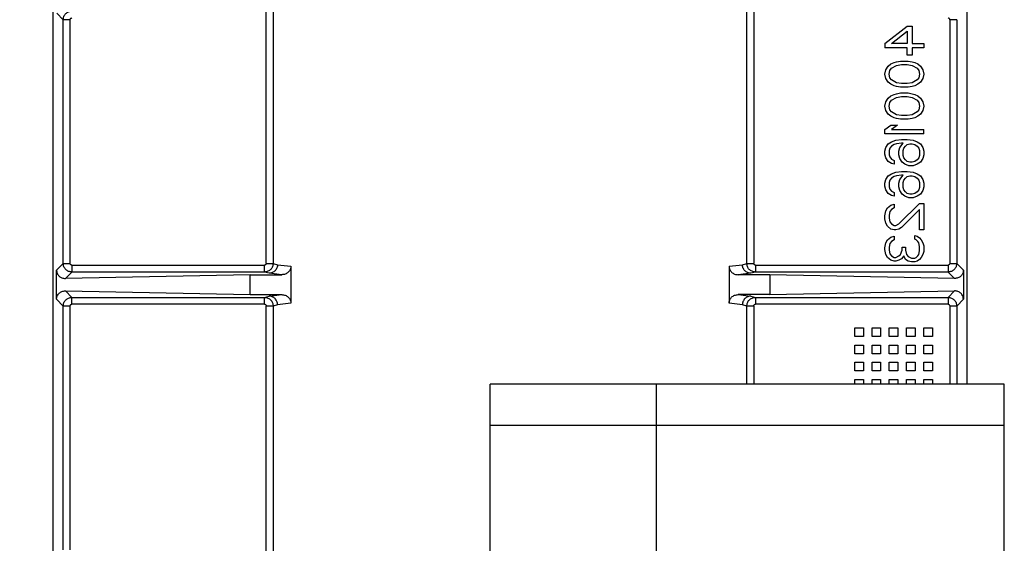
# Model space of a CAD drawing. Units: inches. Extents: x 170 to 312, y 215 to 248.
# Drawn here: x 206 to 207, y 225 to 225 of the extents above; entities that cross this region are included whole.
import ezdxf

# ---------------------------------------------------------------- set-up
doc = ezdxf.new("R2010")
doc.units = ezdxf.units.IN
doc.header["$LTSCALE"] = 0.25
doc.header["$MEASUREMENT"] = 0
doc.layers.add('ANNOTATIONS', color=1, linetype='Continuous')
doc.layers.add('MOTOR RH', color=7, linetype='Continuous')
doc.styles.add('ARIAL', font='arial.ttf', dxfattribs={"height": 0.09375})
doc.dimstyles.new('STANDARD$0', dxfattribs={"dimtxt": 0.09375, "dimasz": 0.09375, "dimexe": 0.03125, "dimexo": 0.046875, "dimgap": 0.09, "dimtad": 0, "dimtih": 1, "dimtoh": 1, "dimdec": 4, "dimzin": 0, "dimdsep": 46, "dimtxsty": 'ARIAL', "dimcen": 0.09, "dimadec": 0, "dimazin": 0, "dimtfac": 1, "dimtdec": 4, "dimtofl": 0, "dimtmove": 0, "dimatfit": 1, "dimfxl": 1, "dimtolj": 1, "dimtzin": 0, "dimarcsym": 0})

# ---------------------------------------------------------------- blocks, each defined once
blk = doc.blocks.new('*D171')
at = {"layer": 'ANNOTATIONS', "color": 0, "lineweight": -2, "transparency": 16777216}
for p, q in [((205.88265, 223.81866), (205.88265, 225.26652)), ((206.96784, 224.66544), (206.96784, 225.26652)), ((205.9764, 225.23527), (206.18987, 225.23527)), ((206.87409, 225.23527), (206.76009, 225.23527))]:
    blk.add_line(p, q, dxfattribs=at)
at = {"layer": 'ANNOTATIONS', "color": 0, "transparency": 16777216}
for points in [[(205.9764, 225.25089), (205.9764, 225.21964), (205.88265, 225.23527)], [(206.87409, 225.25089), (206.87409, 225.21964), (206.96784, 225.23527)]]:
    blk.add_solid(points, dxfattribs=at)
at = {"layer": 'defpoints', "color": 0, "transparency": 16777216}
for p in [(205.88265, 225.23527), (206.96784, 224.61856), (205.88265, 223.77179)]:
    blk.add_point(p, dxfattribs=at)
at = {"layer": 'ANNOTATIONS', "color": 0, "transparency": 16777216, "insert": (206.47498, 225.23527), "char_height": 0.09375, "attachment_point": 5, "style": 'ARIAL'}
blk.add_mtext('\\A1;16 1/8"', dxfattribs=at)
blk = doc.blocks.new('*D172')
at = {"layer": 'ANNOTATIONS', "color": 0, "lineweight": -2, "transparency": 16777216}
for p, q in [((205.88265, 223.81866), (205.88265, 225.5464)), ((207.20269, 225.10012), (207.20269, 225.5464)), ((205.9764, 225.51515), (206.25756, 225.51515)), ((207.10894, 225.51515), (206.82778, 225.51515))]:
    blk.add_line(p, q, dxfattribs=at)
at = {"layer": 'ANNOTATIONS', "color": 0, "transparency": 16777216}
for points in [[(205.9764, 225.53078), (205.9764, 225.49953), (205.88265, 225.51515)], [(207.10894, 225.53078), (207.10894, 225.49953), (207.20269, 225.51515)]]:
    blk.add_solid(points, dxfattribs=at)
at = {"layer": 'defpoints', "color": 0, "transparency": 16777216}
for p in [(205.88265, 225.51515), (207.20269, 225.05324), (205.88265, 223.77179)]:
    blk.add_point(p, dxfattribs=at)
at = {"layer": 'ANNOTATIONS', "color": 0, "transparency": 16777216, "insert": (206.54267, 225.51515), "char_height": 0.09375, "attachment_point": 5, "style": 'ARIAL'}
blk.add_mtext('\\A1;18 1/2"', dxfattribs=at)

msp = doc.modelspace()

# ---------------------------------------------------------------- linework, layer by layer
at = {"layer": 'MOTOR RH'}
for p, q in [((206.48223, 224.49879), (206.48223, 224.66978)), ((206.54309, 224.59037), (206.54308, 224.66744)), ((206.54505, 224.66797), (206.54505, 224.59037)), ((206.68024, 224.59037), (206.68024, 224.66797)), ((206.68222, 224.66744), (206.68221, 224.59037)), ((206.74306, 224.66978), (206.74306, 224.55585)), ((206.48513, 224.65993), (206.48327, 224.6618)), ((206.48513, 224.59037), (206.48513, 224.65993)), ((206.4871, 224.65993), (206.48513, 224.65993)), ((206.4871, 224.59037), (206.4871, 224.65993)), ((206.74016, 224.65993), (206.7382, 224.65993)), ((206.7382, 224.65993), (206.7382, 224.59037)), ((206.74016, 224.65993), (206.74016, 224.59037)), ((206.71969, 224.65312), (206.72605, 224.65811)), ((206.72157, 224.65312), (206.72605, 224.65665)), ((206.72605, 224.65811), (206.72746, 224.65811)), ((206.72605, 224.65665), (206.72605, 224.65312)), ((206.72746, 224.65811), (206.72746, 224.65312)), ((206.71969, 224.65312), (206.71969, 224.65188)), ((206.72605, 224.65188), (206.71969, 224.65188)), ((206.72605, 224.65312), (206.72157, 224.65312)), ((206.72605, 224.6498), (206.72605, 224.65188)), ((206.72746, 224.65312), (206.73076, 224.65312)), ((206.72746, 224.65188), (206.72746, 224.6498)), ((206.73076, 224.65188), (206.72746, 224.65188)), ((206.73076, 224.65312), (206.73076, 224.65188)), ((206.72133, 224.64731), (206.72228, 224.64773)), ((206.72228, 224.64773), (206.72298, 224.64793)), ((206.72298, 224.64793), (206.72416, 224.64814)), ((206.72416, 224.64814), (206.72628, 224.64814)), ((206.72746, 224.6498), (206.72605, 224.6498)), ((206.72628, 224.64814), (206.72746, 224.64793)), ((206.72746, 224.64793), (206.72817, 224.64773)), ((206.72817, 224.64773), (206.72911, 224.64731)), ((206.71969, 224.6444), (206.71992, 224.64565)), ((206.71992, 224.64565), (206.72063, 224.64669)), ((206.72063, 224.64669), (206.72133, 224.64731)), ((206.72086, 224.6444), (206.7211, 224.64544)), ((206.7211, 224.64544), (206.72157, 224.64606)), ((206.72157, 224.64606), (206.72298, 224.64689)), ((206.72298, 224.64689), (206.7244, 224.6471)), ((206.7244, 224.6471), (206.72605, 224.6471)), ((206.72605, 224.6471), (206.72746, 224.64689)), ((206.72746, 224.64689), (206.72887, 224.64606)), ((206.72887, 224.64606), (206.72934, 224.64544)), ((206.72911, 224.64731), (206.72982, 224.64669)), ((206.72934, 224.64544), (206.72958, 224.6444)), ((206.72982, 224.64669), (206.73052, 224.64565)), ((206.73052, 224.64565), (206.73076, 224.6444)), ((206.71992, 224.64316), (206.71969, 224.6444)), ((206.72063, 224.64212), (206.71992, 224.64316)), ((206.72133, 224.6415), (206.72063, 224.64212)), ((206.7211, 224.64337), (206.72086, 224.6444)), ((206.72157, 224.64274), (206.7211, 224.64337)), ((206.72298, 224.64191), (206.72157, 224.64274)), ((206.72887, 224.64274), (206.72746, 224.64191)), ((206.72934, 224.64337), (206.72887, 224.64274)), ((206.72982, 224.64212), (206.72911, 224.6415)), ((206.72958, 224.6444), (206.72934, 224.64337)), ((206.73052, 224.64316), (206.72982, 224.64212)), ((206.73076, 224.6444), (206.73052, 224.64316)), ((206.72228, 224.64108), (206.72133, 224.6415)), ((206.72298, 224.64087), (206.72228, 224.64108)), ((206.7244, 224.6417), (206.72298, 224.64191)), ((206.72416, 224.64067), (206.72298, 224.64087)), ((206.72628, 224.64067), (206.72416, 224.64067)), ((206.72605, 224.6417), (206.7244, 224.6417)), ((206.72746, 224.64191), (206.72605, 224.6417)), ((206.72746, 224.64087), (206.72628, 224.64067)), ((206.72817, 224.64108), (206.72746, 224.64087)), ((206.72911, 224.6415), (206.72817, 224.64108)), ((206.71969, 224.63527), (206.71992, 224.63651)), ((206.71992, 224.63651), (206.72063, 224.63755)), ((206.72063, 224.63755), (206.72133, 224.63817)), ((206.7211, 224.63631), (206.72157, 224.63693)), ((206.72133, 224.63817), (206.72228, 224.63859)), ((206.72157, 224.63693), (206.72298, 224.63776)), ((206.72228, 224.63859), (206.72298, 224.6388)), ((206.72298, 224.6388), (206.72416, 224.63901)), ((206.72298, 224.63776), (206.7244, 224.63797)), ((206.72416, 224.63901), (206.72628, 224.63901)), ((206.7244, 224.63797), (206.72605, 224.63797)), ((206.72605, 224.63797), (206.72746, 224.63776)), ((206.72628, 224.63901), (206.72746, 224.6388)), ((206.72746, 224.6388), (206.72817, 224.63859)), ((206.72746, 224.63776), (206.72887, 224.63693)), ((206.72817, 224.63859), (206.72911, 224.63817)), ((206.72887, 224.63693), (206.72934, 224.63631)), ((206.72911, 224.63817), (206.72982, 224.63755)), ((206.72982, 224.63755), (206.73052, 224.63651)), ((206.73052, 224.63651), (206.73076, 224.63527)), ((206.71992, 224.63402), (206.71969, 224.63527)), ((206.72063, 224.63298), (206.71992, 224.63402)), ((206.72086, 224.63527), (206.7211, 224.63631)), ((206.7211, 224.63423), (206.72086, 224.63527)), ((206.72157, 224.63361), (206.7211, 224.63423)), ((206.72298, 224.63278), (206.72157, 224.63361)), ((206.72887, 224.63361), (206.72746, 224.63278)), ((206.72934, 224.63423), (206.72887, 224.63361)), ((206.72934, 224.63631), (206.72958, 224.63527)), ((206.72958, 224.63527), (206.72934, 224.63423)), ((206.73052, 224.63402), (206.72982, 224.63298)), ((206.73076, 224.63527), (206.73052, 224.63402)), ((206.72133, 224.63236), (206.72063, 224.63298)), ((206.72228, 224.63195), (206.72133, 224.63236)), ((206.72298, 224.63174), (206.72228, 224.63195)), ((206.7244, 224.63257), (206.72298, 224.63278)), ((206.72416, 224.63153), (206.72298, 224.63174)), ((206.72628, 224.63153), (206.72416, 224.63153)), ((206.72605, 224.63257), (206.7244, 224.63257)), ((206.72746, 224.63278), (206.72605, 224.63257)), ((206.72746, 224.63174), (206.72628, 224.63153)), ((206.72817, 224.63195), (206.72746, 224.63174)), ((206.72911, 224.63236), (206.72817, 224.63195)), ((206.72982, 224.63298), (206.72911, 224.63236)), ((206.71969, 224.62862), (206.72133, 224.62987)), ((206.71969, 224.62738), (206.71969, 224.62862)), ((206.72133, 224.62987), (206.72322, 224.62987)), ((206.72322, 224.62987), (206.72157, 224.62862)), ((206.72157, 224.62862), (206.73076, 224.62862)), ((206.73076, 224.62738), (206.73076, 224.62862)), ((206.73076, 224.62738), (206.71969, 224.62738)), ((206.72157, 224.6251), (206.72275, 224.62551)), ((206.72275, 224.62551), (206.7244, 224.62572)), ((206.7244, 224.62572), (206.72605, 224.62572)), ((206.72605, 224.62572), (206.7277, 224.62551)), ((206.7277, 224.62551), (206.72887, 224.6251)), ((206.71969, 224.6224), (206.71992, 224.62343)), ((206.71969, 224.62157), (206.71969, 224.6224)), ((206.71992, 224.62343), (206.72063, 224.62447)), ((206.72063, 224.62447), (206.72157, 224.6251)), ((206.7211, 224.62323), (206.72086, 224.6226)), ((206.72086, 224.6226), (206.72086, 224.62136)), ((206.72157, 224.62385), (206.7211, 224.62323)), ((206.72228, 224.62426), (206.72157, 224.62385)), ((206.72298, 224.62447), (206.72228, 224.62426)), ((206.7244, 224.62468), (206.72298, 224.62447)), ((206.72369, 224.6224), (206.72393, 224.62343)), ((206.72369, 224.62136), (206.72369, 224.6224)), ((206.72393, 224.62343), (206.72487, 224.62468)), ((206.72487, 224.62468), (206.7244, 224.62468)), ((206.72487, 224.6226), (206.7251, 224.62323)), ((206.72487, 224.62115), (206.72487, 224.6226)), ((206.7251, 224.62323), (206.72558, 224.62385)), ((206.72558, 224.62385), (206.72605, 224.62426)), ((206.72605, 224.62426), (206.72675, 224.62447)), ((206.72675, 224.62447), (206.72746, 224.62447)), ((206.72746, 224.62447), (206.72817, 224.62426)), ((206.72817, 224.62426), (206.72887, 224.62385)), ((206.72887, 224.6251), (206.72982, 224.62447)), ((206.72887, 224.62385), (206.72934, 224.62323)), ((206.72934, 224.62323), (206.72958, 224.6226)), ((206.72958, 224.6226), (206.72958, 224.62115)), ((206.72982, 224.62447), (206.73052, 224.62343)), ((206.73052, 224.62343), (206.73076, 224.6224)), ((206.73076, 224.6224), (206.73076, 224.62136)), ((206.71992, 224.62053), (206.71969, 224.62157)), ((206.72063, 224.61949), (206.71992, 224.62053)), ((206.72086, 224.62136), (206.7211, 224.62074)), ((206.7211, 224.62074), (206.72157, 224.62011)), ((206.72157, 224.62011), (206.72228, 224.6197)), ((206.72228, 224.6197), (206.72228, 224.61866)), ((206.72393, 224.62032), (206.72369, 224.62136)), ((206.72463, 224.61928), (206.72393, 224.62032)), ((206.7251, 224.62053), (206.72487, 224.62115)), ((206.72558, 224.6199), (206.7251, 224.62053)), ((206.72605, 224.61949), (206.72558, 224.6199)), ((206.72887, 224.6199), (206.72817, 224.61949)), ((206.72934, 224.62053), (206.72887, 224.6199)), ((206.72958, 224.62115), (206.72934, 224.62053)), ((206.73052, 224.62032), (206.72982, 224.61928)), ((206.73076, 224.62136), (206.73052, 224.62032)), ((206.72157, 224.61887), (206.72063, 224.61949)), ((206.72228, 224.61866), (206.72157, 224.61887)), ((206.72534, 224.61866), (206.72463, 224.61928)), ((206.72652, 224.61824), (206.72534, 224.61866)), ((206.72675, 224.61928), (206.72605, 224.61949)), ((206.7277, 224.61824), (206.72652, 224.61824)), ((206.72746, 224.61928), (206.72675, 224.61928)), ((206.72817, 224.61949), (206.72746, 224.61928)), ((206.72887, 224.61866), (206.7277, 224.61824)), ((206.72982, 224.61928), (206.72887, 224.61866)), ((206.71969, 224.61326), (206.71992, 224.6143)), ((206.71992, 224.6143), (206.72063, 224.61534)), ((206.72063, 224.61534), (206.72157, 224.61596)), ((206.7211, 224.61409), (206.72086, 224.61347)), ((206.72157, 224.61471), (206.7211, 224.61409)), ((206.72157, 224.61596), (206.72275, 224.61638)), ((206.72228, 224.61513), (206.72157, 224.61471)), ((206.72298, 224.61534), (206.72228, 224.61513)), ((206.72275, 224.61638), (206.7244, 224.61658)), ((206.7244, 224.61554), (206.72298, 224.61534)), ((206.72369, 224.61326), (206.72393, 224.6143)), ((206.72393, 224.6143), (206.72487, 224.61554)), ((206.7244, 224.61658), (206.72605, 224.61658)), ((206.72487, 224.61554), (206.7244, 224.61554)), ((206.72487, 224.61347), (206.7251, 224.61409)), ((206.7251, 224.61409), (206.72558, 224.61471)), ((206.72558, 224.61471), (206.72605, 224.61513)), ((206.72605, 224.61658), (206.7277, 224.61638)), ((206.72605, 224.61513), (206.72675, 224.61534)), ((206.72675, 224.61534), (206.72746, 224.61534)), ((206.72746, 224.61534), (206.72817, 224.61513)), ((206.7277, 224.61638), (206.72887, 224.61596)), ((206.72817, 224.61513), (206.72887, 224.61471)), ((206.72887, 224.61596), (206.72982, 224.61534)), ((206.72887, 224.61471), (206.72934, 224.61409)), ((206.72934, 224.61409), (206.72958, 224.61347)), ((206.72982, 224.61534), (206.73052, 224.6143)), ((206.73052, 224.6143), (206.73076, 224.61326)), ((206.71969, 224.61243), (206.71969, 224.61326)), ((206.71992, 224.61139), (206.71969, 224.61243)), ((206.72063, 224.61035), (206.71992, 224.61139)), ((206.72086, 224.61347), (206.72086, 224.61222)), ((206.72086, 224.61222), (206.7211, 224.6116)), ((206.7211, 224.6116), (206.72157, 224.61098)), ((206.72369, 224.61222), (206.72369, 224.61326)), ((206.72393, 224.61118), (206.72369, 224.61222)), ((206.72463, 224.61015), (206.72393, 224.61118)), ((206.72487, 224.61202), (206.72487, 224.61347)), ((206.7251, 224.61139), (206.72487, 224.61202)), ((206.72558, 224.61077), (206.7251, 224.61139)), ((206.72934, 224.61139), (206.72887, 224.61077)), ((206.72958, 224.61202), (206.72934, 224.61139)), ((206.72958, 224.61347), (206.72958, 224.61202)), ((206.73052, 224.61118), (206.72982, 224.61015)), ((206.73076, 224.61222), (206.73052, 224.61118)), ((206.73076, 224.61326), (206.73076, 224.61222)), ((206.72157, 224.60973), (206.72063, 224.61035)), ((206.72157, 224.61098), (206.72228, 224.61056)), ((206.72228, 224.60952), (206.72157, 224.60973)), ((206.72228, 224.61056), (206.72228, 224.60952)), ((206.72534, 224.60952), (206.72463, 224.61015)), ((206.72652, 224.60911), (206.72534, 224.60952)), ((206.72605, 224.61035), (206.72558, 224.61077)), ((206.72675, 224.61015), (206.72605, 224.61035)), ((206.7277, 224.60911), (206.72652, 224.60911)), ((206.72746, 224.61015), (206.72675, 224.61015)), ((206.72817, 224.61035), (206.72746, 224.61015)), ((206.72887, 224.60952), (206.7277, 224.60911)), ((206.72887, 224.61077), (206.72817, 224.61035)), ((206.72982, 224.61015), (206.72887, 224.60952)), ((206.71992, 224.60537), (206.72039, 224.6062)), ((206.72039, 224.6062), (206.72133, 224.60703)), ((206.72157, 224.60579), (206.7211, 224.60516)), ((206.72133, 224.60703), (206.72228, 224.60724)), ((206.72228, 224.6062), (206.72157, 224.60579)), ((206.72228, 224.60724), (206.72228, 224.6062)), ((206.72369, 224.60163), (206.72958, 224.60745)), ((206.72958, 224.60579), (206.7244, 224.6006)), ((206.72958, 224.60745), (206.73076, 224.60745)), ((206.72958, 224.59997), (206.72958, 224.60579)), ((206.73076, 224.60745), (206.73076, 224.59997)), ((206.71969, 224.60392), (206.71992, 224.60537)), ((206.71969, 224.60309), (206.71969, 224.60392)), ((206.71992, 224.60184), (206.71969, 224.60309)), ((206.7211, 224.60516), (206.72086, 224.60413)), ((206.72086, 224.60413), (206.72086, 224.6033)), ((206.72086, 224.6033), (206.7211, 224.60226)), ((206.72039, 224.60101), (206.71992, 224.60184)), ((206.72133, 224.60018), (206.72039, 224.60101)), ((206.7211, 224.60226), (206.72157, 224.60163)), ((206.72228, 224.59997), (206.72133, 224.60018)), ((206.72157, 224.60163), (206.72228, 224.60122)), ((206.72228, 224.60122), (206.72275, 224.60122)), ((206.72275, 224.59997), (206.72228, 224.59997)), ((206.72275, 224.60122), (206.72369, 224.60163)), ((206.72369, 224.60018), (206.72275, 224.59997)), ((206.7244, 224.6006), (206.72369, 224.60018)), ((206.73076, 224.59997), (206.72958, 224.59997)), ((206.71992, 224.59624), (206.72039, 224.59707)), ((206.72039, 224.59707), (206.72133, 224.5979)), ((206.72133, 224.5979), (206.72228, 224.59811)), ((206.72228, 224.59707), (206.72157, 224.59665)), ((206.72228, 224.59811), (206.72228, 224.59707)), ((206.72817, 224.59831), (206.72887, 224.59811)), ((206.72817, 224.59727), (206.72817, 224.59831)), ((206.72864, 224.59707), (206.72817, 224.59727)), ((206.72911, 224.59665), (206.72864, 224.59707)), ((206.72887, 224.59811), (206.72958, 224.59769)), ((206.72958, 224.59769), (206.73005, 224.59707)), ((206.73005, 224.59707), (206.73052, 224.59624)), ((206.71969, 224.59478), (206.71992, 224.59624)), ((206.71969, 224.59437), (206.71969, 224.59478)), ((206.71992, 224.59291), (206.71969, 224.59437)), ((206.7211, 224.59603), (206.72086, 224.59499)), ((206.72086, 224.59499), (206.72086, 224.59416)), ((206.72157, 224.59665), (206.7211, 224.59603)), ((206.72463, 224.59499), (206.72558, 224.59499)), ((206.72463, 224.59416), (206.72463, 224.59499)), ((206.72558, 224.59499), (206.72558, 224.59416)), ((206.72934, 224.59624), (206.72911, 224.59665)), ((206.72958, 224.5952), (206.72934, 224.59624)), ((206.72958, 224.59395), (206.72958, 224.5952)), ((206.73052, 224.59624), (206.73076, 224.59541)), ((206.73076, 224.59541), (206.73076, 224.59375)), ((206.72039, 224.59208), (206.71992, 224.59291)), ((206.72133, 224.59125), (206.72039, 224.59208)), ((206.72086, 224.59416), (206.7211, 224.59312)), ((206.7211, 224.59312), (206.72157, 224.5925)), ((206.72157, 224.5925), (206.72228, 224.59208)), ((206.72228, 224.59208), (206.72275, 224.59208)), ((206.72275, 224.59208), (206.72369, 224.5925)), ((206.72369, 224.5925), (206.72416, 224.59291)), ((206.7244, 224.59167), (206.72369, 224.59125)), ((206.72416, 224.59291), (206.72463, 224.59416)), ((206.7251, 224.5925), (206.7244, 224.59167)), ((206.72558, 224.59146), (206.7251, 224.5925)), ((206.72558, 224.59416), (206.72581, 224.59291)), ((206.72628, 224.59105), (206.72558, 224.59146)), ((206.72581, 224.59291), (206.72628, 224.59229)), ((206.72628, 224.59229), (206.72722, 224.59188)), ((206.72722, 224.59188), (206.72817, 224.59188)), ((206.72817, 224.59188), (206.72864, 224.59208)), ((206.72864, 224.59208), (206.72911, 224.5925)), ((206.72958, 224.59146), (206.72887, 224.59105)), ((206.72911, 224.5925), (206.72934, 224.59291)), ((206.72934, 224.59291), (206.72958, 224.59395)), ((206.73005, 224.59208), (206.72958, 224.59146)), ((206.73052, 224.59291), (206.73005, 224.59208)), ((206.73076, 224.59375), (206.73052, 224.59291)), ((206.48323, 224.58846), (206.48513, 224.59037)), ((206.48513, 224.59037), (206.4871, 224.59037)), ((206.48759, 224.58988), (206.48759, 224.58791)), ((206.48759, 224.58988), (206.54259, 224.58988)), ((206.54259, 224.58791), (206.54259, 224.58988)), ((206.54309, 224.59037), (206.54505, 224.59037)), ((206.54505, 224.59037), (206.54631, 224.59)), ((206.54631, 224.59), (206.55011, 224.58955)), ((206.55011, 224.58955), (206.55011, 224.57903)), ((206.67519, 224.58955), (206.67899, 224.59)), ((206.67519, 224.58955), (206.67519, 224.57903)), ((206.67899, 224.59), (206.68024, 224.59037)), ((206.68024, 224.59037), (206.68221, 224.59037)), ((206.6827, 224.58988), (206.6827, 224.58791)), ((206.6827, 224.58988), (206.7377, 224.58988)), ((206.72228, 224.59105), (206.72133, 224.59125)), ((206.72275, 224.59105), (206.72228, 224.59105)), ((206.72369, 224.59125), (206.72275, 224.59105)), ((206.72722, 224.59084), (206.72628, 224.59105)), ((206.72817, 224.59084), (206.72722, 224.59084)), ((206.72887, 224.59105), (206.72817, 224.59084)), ((206.7382, 224.59037), (206.74016, 224.59037)), ((206.74016, 224.59037), (206.74207, 224.58846)), ((206.48323, 224.58011), (206.48323, 224.58846)), ((206.48574, 224.58606), (206.48759, 224.58791)), ((206.53847, 224.58712), (206.48574, 224.58606)), ((206.54259, 224.58791), (206.48759, 224.58791)), ((206.53847, 224.58146), (206.53847, 224.58712)), ((206.53847, 224.58712), (206.54749, 224.58712)), ((206.5439, 224.58754), (206.54259, 224.58791)), ((206.54749, 224.58712), (206.5439, 224.58754)), ((206.6814, 224.58754), (206.67781, 224.58712)), ((206.68682, 224.58712), (206.67781, 224.58712)), ((206.6827, 224.58791), (206.6814, 224.58754)), ((206.7377, 224.58791), (206.6827, 224.58791)), ((206.68682, 224.58712), (206.68682, 224.58146)), ((206.73956, 224.58606), (206.68682, 224.58712)), ((206.7377, 224.58791), (206.73956, 224.58606)), ((206.74207, 224.58846), (206.74207, 224.58011)), ((206.48759, 224.58066), (206.48574, 224.58252)), ((206.48574, 224.58252), (206.53847, 224.58146)), ((206.48759, 224.58066), (206.54259, 224.58066)), ((206.53847, 224.58146), (206.54749, 224.58146)), ((206.54259, 224.58066), (206.5439, 224.58103)), ((206.54259, 224.5787), (206.54259, 224.58066)), ((206.5439, 224.58103), (206.54749, 224.58146)), ((206.68682, 224.58146), (206.67781, 224.58146)), ((206.67781, 224.58146), (206.6814, 224.58103)), ((206.6814, 224.58103), (206.6827, 224.58066)), ((206.6827, 224.58066), (206.7377, 224.58066)), ((206.6827, 224.58066), (206.6827, 224.5787)), ((206.68682, 224.58146), (206.73956, 224.58252)), ((206.73956, 224.58252), (206.7377, 224.58066)), ((206.48513, 224.5782), (206.48323, 224.58011)), ((206.48513, 224.50864), (206.48513, 224.5782)), ((206.4871, 224.5782), (206.48513, 224.5782)), ((206.4871, 224.50864), (206.4871, 224.5782)), ((206.54259, 224.5787), (206.48759, 224.5787)), ((206.54308, 224.50113), (206.54309, 224.5782)), ((206.54505, 224.5782), (206.54309, 224.5782)), ((206.54631, 224.57857), (206.54505, 224.5782)), ((206.54505, 224.5782), (206.54505, 224.5006)), ((206.55011, 224.57903), (206.54631, 224.57857)), ((206.67899, 224.57857), (206.67519, 224.57903)), ((206.68024, 224.5782), (206.67899, 224.57857)), ((206.68221, 224.5782), (206.68024, 224.5782)), ((206.68024, 224.55585), (206.68024, 224.5782)), ((206.68221, 224.5782), (206.68221, 224.55585)), ((206.7377, 224.5787), (206.6827, 224.5787)), ((206.74016, 224.5782), (206.7382, 224.5782)), ((206.7382, 224.5782), (206.7382, 224.55585)), ((206.74207, 224.58011), (206.74016, 224.5782)), ((206.74016, 224.5782), (206.74016, 224.55585)), ((206.71107, 224.57198), (206.71353, 224.57198)), ((206.71107, 224.56952), (206.71107, 224.57198)), ((206.71353, 224.57198), (206.71353, 224.56952)), ((206.71599, 224.57198), (206.71846, 224.57198)), ((206.71599, 224.56952), (206.71599, 224.57198)), ((206.71846, 224.57198), (206.71846, 224.56952)), ((206.72092, 224.57198), (206.72338, 224.57198)), ((206.72092, 224.56952), (206.72092, 224.57198)), ((206.72338, 224.57198), (206.72338, 224.56952)), ((206.72584, 224.57198), (206.7283, 224.57198)), ((206.72584, 224.56952), (206.72584, 224.57198)), ((206.7283, 224.57198), (206.7283, 224.56952)), ((206.73076, 224.56952), (206.73076, 224.57198)), ((206.73076, 224.57198), (206.73322, 224.57198)), ((206.73322, 224.57198), (206.73322, 224.56952)), ((206.71353, 224.56952), (206.71107, 224.56952)), ((206.71846, 224.56952), (206.71599, 224.56952)), ((206.72338, 224.56952), (206.72092, 224.56952)), ((206.7283, 224.56952), (206.72584, 224.56952)), ((206.73322, 224.56952), (206.73076, 224.56952)), ((206.71107, 224.56706), (206.71353, 224.56706)), ((206.71107, 224.5646), (206.71107, 224.56706)), ((206.71353, 224.56706), (206.71353, 224.5646)), ((206.71599, 224.56706), (206.71846, 224.56706)), ((206.71599, 224.5646), (206.71599, 224.56706)), ((206.71846, 224.56706), (206.71846, 224.5646)), ((206.72092, 224.56706), (206.72338, 224.56706)), ((206.72092, 224.5646), (206.72092, 224.56706)), ((206.72338, 224.56706), (206.72338, 224.5646)), ((206.72584, 224.5646), (206.72584, 224.56706)), ((206.72584, 224.56706), (206.7283, 224.56706)), ((206.7283, 224.56706), (206.7283, 224.5646)), ((206.73076, 224.5646), (206.73076, 224.56706)), ((206.73076, 224.56706), (206.73322, 224.56706)), ((206.73322, 224.56706), (206.73322, 224.5646)), ((206.71353, 224.5646), (206.71107, 224.5646)), ((206.71846, 224.5646), (206.71599, 224.5646)), ((206.72338, 224.5646), (206.72092, 224.5646)), ((206.7283, 224.5646), (206.72584, 224.5646)), ((206.73322, 224.5646), (206.73076, 224.5646)), ((206.71107, 224.56214), (206.71353, 224.56214)), ((206.71107, 224.55968), (206.71107, 224.56214)), ((206.71353, 224.56214), (206.71353, 224.55968)), ((206.71599, 224.56214), (206.71846, 224.56214)), ((206.71599, 224.55968), (206.71599, 224.56214)), ((206.71846, 224.56214), (206.71846, 224.55968)), ((206.72092, 224.56214), (206.72338, 224.56214)), ((206.72092, 224.55968), (206.72092, 224.56214)), ((206.72338, 224.56214), (206.72338, 224.55968)), ((206.72584, 224.56214), (206.7283, 224.56214)), ((206.72584, 224.55968), (206.72584, 224.56214)), ((206.7283, 224.56214), (206.7283, 224.55968)), ((206.73076, 224.56214), (206.73322, 224.56214)), ((206.73076, 224.55968), (206.73076, 224.56214)), ((206.73322, 224.56214), (206.73322, 224.55968)), ((206.71353, 224.55968), (206.71107, 224.55968)), ((206.71846, 224.55968), (206.71599, 224.55968)), ((206.72338, 224.55968), (206.72092, 224.55968)), ((206.7283, 224.55968), (206.72584, 224.55968)), ((206.73322, 224.55968), (206.73076, 224.55968)), ((206.60696, 224.35772), (206.60696, 224.55585)), ((206.75371, 224.55585), (206.60696, 224.55585)), ((206.65446, 224.35772), (206.65446, 224.55585)), ((206.71107, 224.55722), (206.71353, 224.55722)), ((206.71107, 224.55585), (206.71107, 224.55722)), ((206.71353, 224.55722), (206.71353, 224.55585)), ((206.71599, 224.55722), (206.71846, 224.55722)), ((206.71599, 224.55585), (206.71599, 224.55722)), ((206.71846, 224.55722), (206.71846, 224.55585)), ((206.72092, 224.55585), (206.72092, 224.55722)), ((206.72092, 224.55722), (206.72338, 224.55722)), ((206.72338, 224.55722), (206.72338, 224.55585)), ((206.72584, 224.55722), (206.7283, 224.55722)), ((206.72584, 224.55585), (206.72584, 224.55722)), ((206.7283, 224.55722), (206.7283, 224.55585)), ((206.73076, 224.55722), (206.73322, 224.55722)), ((206.73076, 224.55585), (206.73076, 224.55722)), ((206.73322, 224.55722), (206.73322, 224.55585)), ((206.75371, 224.35772), (206.75371, 224.55585)), ((206.75371, 224.54413), (206.60696, 224.54413))]:
    msp.add_line(p, q, dxfattribs=at)
for points, knots in [([(206.48513, 224.65993), (206.48517, 224.66025), (206.48524, 224.6609), (206.48581, 224.66171), (206.48663, 224.66228), (206.48727, 224.66235), (206.48759, 224.66239)], [0, 0, 0, 0, 0.249909, 0.499877, 0.749906, 1, 1, 1, 1]), ([(206.4871, 224.65993), (206.48711, 224.66), (206.48712, 224.66013), (206.48724, 224.66029), (206.4874, 224.6604), (206.48753, 224.66042), (206.48759, 224.66042)], [0, 0, 0, 0, 0.250753, 0.499876, 0.747621, 1, 1, 1, 1]), ([(206.7382, 224.65993), (206.73819, 224.66), (206.73818, 224.66013), (206.73806, 224.66029), (206.7379, 224.6604), (206.73777, 224.66042), (206.7377, 224.66042)], [0, 0, 0, 0, 0.2523982, 0.5001262, 0.7492496, 1, 1, 1, 1]), ([(206.48759, 224.58791), (206.48727, 224.58795), (206.48663, 224.58802), (206.48581, 224.58859), (206.48524, 224.5894), (206.48517, 224.59005), (206.48513, 224.59037)], [0, 0, 0, 0, 0.249918, 0.499889, 0.749915, 1, 1, 1, 1]), ([(206.48759, 224.58988), (206.48753, 224.58989), (206.4874, 224.5899), (206.48724, 224.59002), (206.48712, 224.59018), (206.48711, 224.59031), (206.4871, 224.59037)], [0, 0, 0, 0, 0.2507531, 0.499876, 0.7476207, 1, 1, 1, 1]), ([(206.54505, 224.59037), (206.54502, 224.59006), (206.54495, 224.58943), (206.5444, 224.58861), (206.54372, 224.58815), (206.54309, 224.58794), (206.54276, 224.58792), (206.54259, 224.58791)], [0, 0, 0, 0, 0.2424222, 0.4896846, 0.7417757, 0.8702722, 1, 1, 1, 1]), ([(206.54309, 224.59037), (206.54308, 224.59031), (206.54307, 224.59018), (206.54295, 224.59002), (206.54279, 224.5899), (206.54266, 224.58989), (206.54259, 224.58988)], [0, 0, 0, 0, 0.250719, 0.499811, 0.747559, 1, 1, 1, 1]), ([(206.54631, 224.59), (206.54627, 224.58969), (206.54622, 224.58922), (206.54592, 224.58865), (206.54561, 224.58826), (206.54522, 224.58794), (206.54466, 224.58763), (206.5442, 224.58758), (206.5439, 224.58754)], [0, 0, 0, 0, 0.239348, 0.368159, 0.499716, 0.631315, 0.760245, 1, 1, 1, 1]), ([(206.55011, 224.58955), (206.5501, 224.58939), (206.55008, 224.58908), (206.54988, 224.58848), (206.54941, 224.58781), (206.54853, 224.58723), (206.54784, 224.58716), (206.54749, 224.58712)], [0, 0, 0, 0, 0.117267, 0.234442, 0.47639, 0.732274, 1, 1, 1, 1]), ([(206.67519, 224.58955), (206.6752, 224.58939), (206.67522, 224.58908), (206.67541, 224.58848), (206.67589, 224.58781), (206.67676, 224.58723), (206.67745, 224.58716), (206.67781, 224.58712)], [0, 0, 0, 0, 0.1171, 0.234436, 0.476387, 0.732272, 1, 1, 1, 1]), ([(206.6814, 224.58754), (206.6811, 224.58758), (206.68063, 224.58763), (206.68007, 224.58794), (206.67969, 224.58826), (206.67938, 224.58865), (206.67907, 224.58922), (206.67902, 224.58969), (206.67899, 224.59)], [0, 0, 0, 0, 0.239755, 0.368685, 0.500284, 0.631841, 0.760652, 1, 1, 1, 1]), ([(206.6827, 224.58791), (206.68254, 224.58792), (206.68221, 224.58794), (206.68158, 224.58815), (206.6809, 224.58861), (206.68035, 224.58943), (206.68028, 224.59006), (206.68024, 224.59037)], [0, 0, 0, 0, 0.129768, 0.258281, 0.510387, 0.75763, 1, 1, 1, 1]), ([(206.6827, 224.58988), (206.68264, 224.58989), (206.68251, 224.5899), (206.68235, 224.59002), (206.68223, 224.59018), (206.68222, 224.59031), (206.68221, 224.59037)], [0, 0, 0, 0, 0.250811, 0.499939, 0.747637, 1, 1, 1, 1]), ([(206.74016, 224.59037), (206.74013, 224.59005), (206.74005, 224.5894), (206.73948, 224.58859), (206.73867, 224.58802), (206.73803, 224.58795), (206.7377, 224.58791)], [0, 0, 0, 0, 0.250055, 0.500071, 0.750052, 1, 1, 1, 1]), ([(206.7382, 224.59037), (206.73819, 224.59031), (206.73818, 224.59018), (206.73806, 224.59002), (206.7379, 224.5899), (206.73777, 224.58989), (206.7377, 224.58988)], [0, 0, 0, 0, 0.25075, 0.499874, 0.747602, 1, 1, 1, 1]), ([(206.48323, 224.58846), (206.48324, 224.58831), (206.48325, 224.58799), (206.4834, 224.58753), (206.48363, 224.5871), (206.48406, 224.5866), (206.48477, 224.58614), (206.48541, 224.58608), (206.48574, 224.58606)], [0, 0, 0, 0, 0.11266, 0.2267591, 0.3487592, 0.4744925, 0.7313538, 1, 1, 1, 1]), ([(206.74207, 224.58846), (206.74206, 224.58831), (206.74204, 224.58799), (206.7419, 224.58753), (206.74166, 224.5871), (206.74123, 224.5866), (206.74052, 224.58614), (206.73989, 224.58608), (206.73956, 224.58606)], [0, 0, 0, 0, 0.111481, 0.226767, 0.347332, 0.474468, 0.731341, 1, 1, 1, 1]), ([(206.48323, 224.58011), (206.48324, 224.58027), (206.48325, 224.58058), (206.4834, 224.58104), (206.48363, 224.58147), (206.48406, 224.58198), (206.48477, 224.58243), (206.48541, 224.58249), (206.48574, 224.58252)], [0, 0, 0, 0, 0.111496, 0.226786, 0.347346, 0.474467, 0.731341, 1, 1, 1, 1]), ([(206.48513, 224.5782), (206.48517, 224.57853), (206.48524, 224.57917), (206.48581, 224.57998), (206.48663, 224.58055), (206.48727, 224.58063), (206.48759, 224.58066)], [0, 0, 0, 0, 0.2500638, 0.500083, 0.7500607, 1, 1, 1, 1]), ([(206.54259, 224.58066), (206.54276, 224.58065), (206.54309, 224.58063), (206.54372, 224.58043), (206.5444, 224.57996), (206.54495, 224.57915), (206.54502, 224.57852), (206.54505, 224.5782)], [0, 0, 0, 0, 0.129768, 0.258281, 0.510387, 0.75763, 1, 1, 1, 1]), ([(206.54631, 224.57857), (206.54627, 224.57888), (206.54622, 224.57936), (206.54592, 224.57993), (206.54561, 224.58032), (206.54522, 224.58064), (206.54466, 224.58095), (206.5442, 224.581), (206.5439, 224.58103)], [0, 0, 0, 0, 0.239552, 0.368422, 0.5, 0.631578, 0.760448, 1, 1, 1, 1]), ([(206.54749, 224.58146), (206.54784, 224.58142), (206.54853, 224.58134), (206.54941, 224.58077), (206.54988, 224.58009), (206.55008, 224.57949), (206.5501, 224.57918), (206.55011, 224.57903)], [0, 0, 0, 0, 0.267728, 0.523613, 0.765564, 0.8829, 1, 1, 1, 1]), ([(206.67519, 224.57903), (206.6752, 224.57918), (206.67522, 224.57949), (206.67541, 224.58009), (206.67589, 224.58077), (206.67676, 224.58134), (206.67745, 224.58142), (206.67781, 224.58146)], [0, 0, 0, 0, 0.117267, 0.234442, 0.47639, 0.732274, 1, 1, 1, 1]), ([(206.6814, 224.58103), (206.6811, 224.581), (206.68063, 224.58095), (206.68007, 224.58064), (206.67969, 224.58032), (206.67938, 224.57993), (206.67907, 224.57936), (206.67902, 224.57888), (206.67899, 224.57857)], [0, 0, 0, 0, 0.239552, 0.368422, 0.5, 0.631578, 0.760448, 1, 1, 1, 1]), ([(206.68024, 224.5782), (206.68028, 224.57852), (206.68035, 224.57915), (206.6809, 224.57996), (206.68158, 224.58043), (206.68221, 224.58063), (206.68254, 224.58065), (206.6827, 224.58066)], [0, 0, 0, 0, 0.24237, 0.489613, 0.741719, 0.870232, 1, 1, 1, 1]), ([(206.7377, 224.58066), (206.73803, 224.58063), (206.73867, 224.58055), (206.73948, 224.57998), (206.74005, 224.57917), (206.74013, 224.57853), (206.74016, 224.5782)], [0, 0, 0, 0, 0.249939, 0.499917, 0.749936, 1, 1, 1, 1]), ([(206.74207, 224.58011), (206.74206, 224.58027), (206.74204, 224.58058), (206.7419, 224.58104), (206.74166, 224.58148), (206.74123, 224.58198), (206.74052, 224.58243), (206.73989, 224.58249), (206.73956, 224.58252)], [0, 0, 0, 0, 0.112669, 0.226775, 0.348768, 0.474492, 0.731354, 1, 1, 1, 1]), ([(206.4871, 224.5782), (206.48711, 224.57827), (206.48712, 224.5784), (206.48724, 224.57856), (206.4874, 224.57867), (206.48753, 224.57869), (206.48759, 224.5787)], [0, 0, 0, 0, 0.25075, 0.499874, 0.747602, 1, 1, 1, 1]), ([(206.54259, 224.5787), (206.54266, 224.57869), (206.54279, 224.57867), (206.54295, 224.57856), (206.54307, 224.5784), (206.54308, 224.57827), (206.54309, 224.5782)], [0, 0, 0, 0, 0.250811, 0.499939, 0.747637, 1, 1, 1, 1]), ([(206.68221, 224.5782), (206.68222, 224.57827), (206.68223, 224.5784), (206.68235, 224.57856), (206.68251, 224.57867), (206.68264, 224.57869), (206.6827, 224.5787)], [0, 0, 0, 0, 0.250716, 0.499809, 0.74754, 1, 1, 1, 1]), ([(206.7377, 224.5787), (206.73777, 224.57869), (206.7379, 224.57867), (206.73806, 224.57856), (206.73818, 224.5784), (206.73819, 224.57827), (206.7382, 224.5782)], [0, 0, 0, 0, 0.25075, 0.499874, 0.747602, 1, 1, 1, 1])]:
    msp.add_open_spline(points, degree=3, knots=knots, dxfattribs=at)
for points in [[(206.7377, 224.58988), (206.7377, 224.58963), (206.7377, 224.58912), (206.7377, 224.58848), (206.7377, 224.58802), (206.7377, 224.58795), (206.7377, 224.58791)], [(206.48759, 224.5787), (206.48759, 224.57895), (206.48759, 224.57945), (206.48759, 224.58009), (206.48759, 224.58055), (206.48759, 224.58063), (206.48759, 224.58066)], [(206.7377, 224.58066), (206.7377, 224.58063), (206.7377, 224.58055), (206.7377, 224.58009), (206.7377, 224.57945), (206.7377, 224.57895), (206.7377, 224.5787)]]:
    msp.add_open_spline(points, degree=3, dxfattribs=at)

# ---------------------------------------------------------------- dimensions: what is measured, and where the dimension line sits
at = {"layer": 'ANNOTATIONS'}
dim = msp.add_linear_dim(base=(205.88265, 225.51515), p1=(207.20269, 225.05324), p2=(205.88265, 223.77179), text='18 1/2"', dimstyle='STANDARD$0', override={"dimtxsty": 'ARIAL'}, dxfattribs=at)
dim.commit()
dim.dimension.update_dxf_attribs({"geometry": '*D172', "text_midpoint": (206.54267, 225.51515)})
dim = msp.add_linear_dim(base=(205.88265, 225.23527), p1=(206.96784, 224.61856), p2=(205.88265, 223.77179), text='16 1/8"', dimstyle='STANDARD$0', dxfattribs=at)
dim.commit()
dim.dimension.update_dxf_attribs({"geometry": '*D171', "text_midpoint": (206.47498, 225.23527), "dimtype": 160})

doc.saveas('drawing.dxf')
